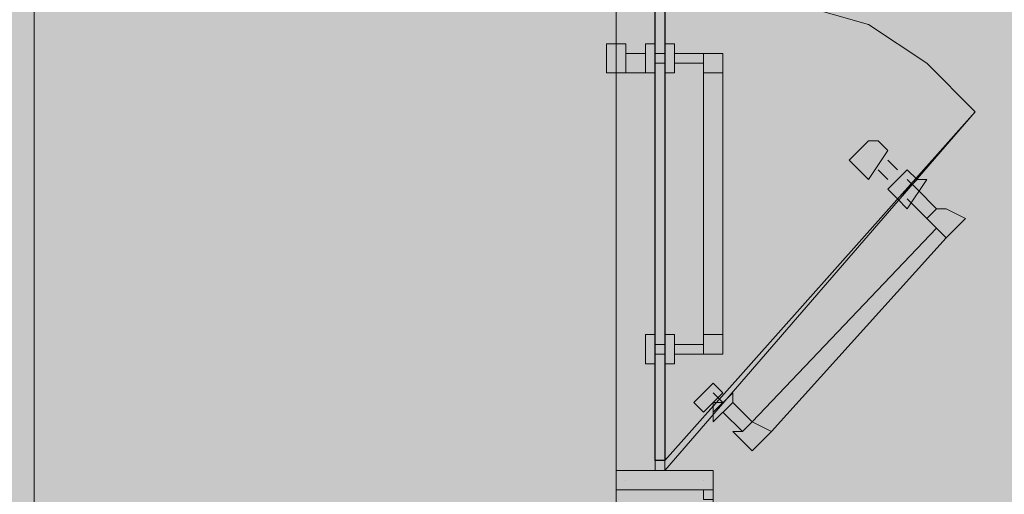
# Model space of a CAD drawing. Units: millimetres. Extents: x 26 to 693, y 112 to 529.
# Drawn here: x 340 to 344, y 301 to 303 of the extents above; entities that cross this region are included whole.
import ezdxf

# ---------------------------------------------------------------- set-up
doc = ezdxf.new("R2010")
doc.units = ezdxf.units.MM
for name, color, linetype, true_color in [('PDF_ctwl$Ar_grid', 7, 'Continuous', 0xffffff), ('PDF_UNIT$TYPE$5BR$(G-LOFT$2ND)$UNIT$TYPE$3BR-A$0$Ar_fur', 7, 'Continuous', 0x979797), ('PDF_UNIT$TYPE$5BR$(G-LOFT$2ND)$UNIT$TYPE$3BR-A$0$IDS-Doors', 7, 'Continuous', 0x979797)]:
    doc.layers.add(name, color=color, linetype=linetype, true_color=true_color)
for name, color, linetype in [('PDF_UNIT$TYPE$5BR$(G-LOFT$2ND)$FIN', 7, 'Continuous'), ('PDF_UNIT$TYPE$5BR$(G-LOFT$2ND)$HAT', 7, 'Continuous'), ('PDF_UNIT$TYPE$5BR$(G-LOFT$2ND)$san', 7, 'Continuous'), ('PDF_UNIT$TYPE$5BR$(G-LOFT$2ND)$UNIT$TYPE$3BR-A$0$ar_kaca', 7, 'Continuous'), ('PDF_UNIT$TYPE$5BR$(G-LOFT$2ND)$UNIT$TYPE$3BR-A$0$Ar_wall_plaster', 7, 'Continuous'), ('PDF_UNIT$TYPE$5BR$(G-LOFT$2ND)$UNIT$TYPE$3BR-A$0$Toilet$Wall$Finish$Marble', 7, 'Continuous'), ('PDF_UNIT$TYPE$5BR$(G-LOFT$2ND)$UNIT$TYPE$5BR$(G-LOFT$2ND)$0$UNIT$TYPE$5BR$(G-LOFT$2ND)$0$Toilet$Wall$Finish$Marble', 7, 'Continuous')]:
    doc.layers.add(name, color=color, linetype=linetype)

msp = doc.modelspace()

# ---------------------------------------------------------------- linework, layer by layer
at = {"layer": 'PDF_ctwl$Ar_grid', "transparency": 33554559}
for points in [[(339.13, 302.2281), (349.0786, 306.0383), (339.0876, 306.0383)], [(349.0786, 297.0633), (339.13, 302.2281), (349.0786, 306.0383)], [(339.13, 302.2281), (337.8176, 298.5027), (342.0511, 298.5027)], [(339.13, 302.2281), (349.0786, 297.0633), (342.0511, 298.5027)]]:
    msp.add_solid(points, dxfattribs=at)
at = {"layer": 'PDF_UNIT$TYPE$5BR$(G-LOFT$2ND)$FIN', "lineweight": 18}
for points in [[(342.3898, 301.0428), (342.3898, 300.9581), (342.4321, 300.9581), (342.3898, 300.9581), (342.3898, 301.0851)], [(342.3898, 300.9581), (342.3898, 301.0851), (342.3898, 301.0428)], [(342.4321, 300.9581), (342.4321, 301.0851), (342.4321, 301.0428)], [(342.4321, 301.0428), (342.4321, 300.9581), (342.4321, 301.0851)]]:
    msp.add_lwpolyline(points, close=True, dxfattribs=at)
for points in [[(342.4321, 300.9581), (342.3898, 300.9581), (342.4321, 300.9581)], [(342.4744, 300.9581), (342.4744, 300.9581)], [(342.4744, 300.9581), (342.5168, 300.9581), (342.4744, 300.9581)], [(342.5168, 300.9581), (342.5168, 300.9581)]]:
    msp.add_lwpolyline(points, dxfattribs=at)
at = {"layer": 'PDF_UNIT$TYPE$5BR$(G-LOFT$2ND)$HAT', "lineweight": 0}
msp.add_lwpolyline([(342.3898, 300.9581), (342.3898, 301.0851), (342.3898, 300.9581), (342.4321, 300.9581), (342.4321, 301.0851), (342.4321, 300.9581)], close=True, dxfattribs=at)
for points in [[(342.3898, 301.0851), (342.3898, 301.0851)], [(342.3898, 301.0851), (342.3898, 301.0851)], [(342.4321, 301.0851), (342.4321, 301.0851)], [(342.4321, 301.0851), (342.4321, 301.0851)]]:
    msp.add_lwpolyline(points, dxfattribs=at)
at = {"layer": 'PDF_UNIT$TYPE$5BR$(G-LOFT$2ND)$san', "lineweight": 18}
msp.add_lwpolyline([(342.2204, 305.2339), (342.2204, 300.9158)], dxfattribs=at)
at = {"layer": 'PDF_UNIT$TYPE$5BR$(G-LOFT$2ND)$UNIT$TYPE$3BR-A$0$Ar_fur', "lineweight": 0}
for points in [[(343.7868, 302.5245), (343.5751, 302.7362), (343.3211, 302.9055), (343.0248, 302.9902), (342.7284, 303.0325), (342.4321, 303.0748)], [(342.1781, 302.8208), (342.1781, 302.8208)], [(342.1781, 302.8208), (342.1781, 302.8208)], [(342.3474, 302.8208), (342.3474, 302.8208)], [(342.3898, 302.7785), (342.4321, 302.7785), (342.4321, 302.6938), (342.4744, 302.6938), (342.4744, 302.8208), (342.4321, 302.8208), (342.4321, 302.6938)], [(342.3898, 302.8208), (342.3898, 302.8208)], [(342.4321, 302.8208), (342.4321, 302.8208)], [(342.4744, 302.8208), (342.4744, 302.8208)], [(342.2627, 302.7785), (342.3474, 302.7785)], [(342.4321, 302.7785), (342.4321, 302.7785)], [(342.6014, 302.7785), (342.4744, 302.7785)], [(342.6861, 302.6938), (342.6861, 302.7362), (342.6861, 302.7785), (342.6014, 302.7785), (342.6014, 302.7362), (342.6014, 302.6938), (342.6861, 302.6938), (342.6861, 301.5508), (342.6861, 301.5084), (342.6861, 301.4661), (342.6014, 301.4661), (342.6014, 301.5084), (342.6014, 301.5508), (342.6014, 302.6938)], [(342.6014, 302.7785), (342.6014, 302.7785)], [(342.3898, 302.7362), (342.4321, 302.7362)], [(342.6014, 302.7362), (342.4744, 302.7362)], [(342.1781, 302.6938), (342.1781, 302.6938)], [(342.2627, 302.6938), (342.3474, 302.6938)], [(342.3474, 302.6938), (342.3474, 302.6938)], [(342.4321, 302.6938), (342.4321, 302.6938)], [(342.4744, 302.6938), (342.4744, 302.6938)], [(342.3474, 301.5508), (342.3474, 301.5508)], [(342.3474, 301.5508), (342.3474, 301.5508)], [(342.3898, 301.5508), (342.3898, 301.5508)], [(342.4321, 301.5508), (342.4321, 301.5508)], [(342.4321, 301.5508), (342.4321, 301.4238)], [(342.4744, 301.5508), (342.4744, 301.5508)], [(342.6861, 301.5508), (342.6014, 301.5508)], [(342.3898, 301.4661), (342.4321, 301.4661), (342.4321, 301.5084), (342.3898, 301.5084)], [(342.4321, 301.5084), (342.4321, 301.5084)], [(342.4321, 301.5084), (342.4321, 301.5084)], [(342.4321, 301.5084), (342.4321, 301.5084)], [(342.6014, 301.5084), (342.4744, 301.5084)], [(342.4321, 301.4661), (342.4321, 301.4661)], [(342.4321, 301.4661), (342.4321, 301.4661)], [(342.6014, 301.4661), (342.4744, 301.4661)], [(342.6014, 301.4661), (342.6014, 301.4661)], [(342.3474, 301.4238), (342.3474, 301.4238)], [(342.4321, 301.4238), (342.4321, 301.4238)], [(342.4744, 301.4238), (342.4744, 301.4238)]]:
    msp.add_lwpolyline(points, dxfattribs=at)
for points in [[(342.2627, 302.8208), (342.2627, 302.6938), (342.1781, 302.6938), (342.1781, 302.7362), (342.1781, 302.8208)], [(342.3474, 302.6938), (342.3898, 302.6938), (342.3898, 302.8208), (342.3474, 302.8208)], [(342.4321, 302.7362), (342.3898, 302.7362)], [(342.3898, 301.4238), (342.3898, 301.5508), (342.3474, 301.5508), (342.3474, 301.5084), (342.3474, 301.4238)], [(342.4744, 301.4238), (342.4744, 301.5508), (342.4321, 301.5508), (342.4321, 301.4238)]]:
    msp.add_lwpolyline(points, close=True, dxfattribs=at)
at = {"layer": 'PDF_UNIT$TYPE$5BR$(G-LOFT$2ND)$UNIT$TYPE$3BR-A$0$ar_kaca', "lineweight": 25}
msp.add_lwpolyline([(342.3898, 303.0325), (342.3898, 303.0748), (342.4321, 303.0748), (342.4321, 303.0325), (342.4321, 301.0004), (342.3898, 301.0004)], close=True, dxfattribs=at)
at = {"layer": 'PDF_UNIT$TYPE$5BR$(G-LOFT$2ND)$UNIT$TYPE$3BR-A$0$Ar_wall_plaster', "lineweight": 0}
msp.add_lwpolyline([(342.2204, 300.8734), (342.2204, 300.8734)], dxfattribs=at)
at = {"layer": 'PDF_UNIT$TYPE$5BR$(G-LOFT$2ND)$UNIT$TYPE$3BR-A$0$IDS-Doors', "lineweight": 0}
for points in [[(343.7868, 302.5245), (342.4321, 300.9581), (342.4321, 301.0004)], [(343.4058, 302.3551), (343.3635, 302.3975), (343.3211, 302.3975), (343.2788, 302.3551), (343.2364, 302.3128), (343.3211, 302.2281)], [(343.4905, 302.1011), (343.5751, 302.2281), (343.5328, 302.2281), (343.4905, 302.2705), (343.4058, 302.1858), (343.4481, 302.1435)], [(343.4481, 302.1435), (343.5328, 302.2281)], [(342.6014, 301.2121), (342.6861, 301.2968), (342.6438, 301.3391), (342.6014, 301.2968), (342.5591, 301.2544)]]:
    msp.add_lwpolyline(points, close=True, dxfattribs=at)
for points in [[(343.3635, 302.3975), (343.3635, 302.3975)], [(343.2364, 302.3128), (343.2364, 302.3128)], [(343.4058, 302.3128), (343.4481, 302.2705)], [(343.3635, 302.2705), (343.4058, 302.2281)], [(343.4905, 302.2705), (343.4905, 302.2705)], [(343.4905, 302.2281), (343.5328, 302.1858), (343.6175, 302.1011)], [(343.5328, 302.2281), (343.5328, 302.2281)], [(343.5751, 302.2281), (343.5751, 302.2281)], [(343.4058, 302.1858), (343.4058, 302.1858)], [(343.4905, 302.1858), (343.4905, 302.1858)], [(343.4905, 302.1858), (343.4905, 302.1858)], [(343.4905, 302.1858), (343.4905, 302.1858)], [(343.4905, 302.1435), (343.5751, 302.0588), (343.6175, 302.1011), (343.6598, 302.1011), (343.7445, 302.0588), (343.7021, 302.0165), (343.6598, 301.9741)], [(343.4905, 302.1011), (343.4905, 302.1011)], [(343.5751, 302.0588), (343.6598, 301.9741), (342.8978, 301.1274), (342.8554, 301.0851), (342.8131, 301.0428), (342.7284, 301.1274), (342.7708, 301.1274), (342.8131, 301.1698), (343.6175, 302.0165)], [(343.5751, 302.0588), (343.5751, 302.0588)], [(342.6438, 301.3391), (342.6438, 301.3391)], [(342.6438, 301.3391), (342.6438, 301.3391)], [(342.6438, 301.2968), (342.6861, 301.2544), (342.6438, 301.2544), (342.6438, 301.2121), (342.6438, 301.1698), (342.7284, 301.2544), (342.7284, 301.2968), (342.6438, 301.2121)], [(342.6861, 301.2968), (342.6861, 301.2968)], [(342.7284, 301.2968), (342.7284, 301.2968)], [(342.5591, 301.2544), (342.5591, 301.2544)], [(342.6438, 301.2544), (342.6438, 301.2544)], [(342.6438, 301.2544), (342.6438, 301.2544)], [(342.6438, 301.2544), (342.6438, 301.2544)], [(342.6861, 301.2544), (342.6861, 301.2544)], [(342.6861, 301.2544), (342.6861, 301.2544)], [(342.8978, 301.1274), (342.8131, 301.1698), (342.7284, 301.2544)], [(342.7708, 301.1274), (342.6861, 301.2121)], [(342.6438, 301.1698), (342.6438, 301.1698)], [(342.8131, 301.1698), (342.8131, 301.1698)]]:
    msp.add_lwpolyline(points, dxfattribs=at)
at = {"layer": 'PDF_UNIT$TYPE$5BR$(G-LOFT$2ND)$UNIT$TYPE$3BR-A$0$IDS-Doors', "color": 7, "lineweight": 0}
for points in [[(342.2204, 300.9581), (342.2204, 300.8734), (342.2204, 300.9581), (342.6014, 300.9581), (342.2627, 300.9581)], [(342.2204, 300.9581), (342.2204, 300.9581)], [(342.2204, 300.9581), (342.2204, 300.9581)], [(342.6014, 300.9581), (342.6014, 300.9581)], [(342.6438, 300.9581), (342.6438, 300.9158)], [(342.2204, 300.9158), (342.2204, 300.9158)], [(342.2627, 300.9158), (342.2627, 300.9158)], [(342.6014, 300.9158), (342.6014, 300.9158)], [(342.6014, 300.9158), (342.6014, 300.9158)], [(342.2204, 300.8734), (342.2204, 300.8734)], [(342.2204, 300.8734), (342.2204, 300.8734)], [(342.2204, 300.8734), (342.2204, 300.8734)], [(342.2204, 300.8734), (342.2204, 300.8734)], [(342.2204, 300.8734), (342.2204, 300.8734)], [(342.2204, 300.8734), (342.2204, 300.8734)], [(342.2204, 300.8734), (342.2204, 300.8734)], [(342.2204, 300.8734), (342.2204, 300.8734)], [(342.2204, 300.8734), (342.2204, 300.8734)], [(342.2204, 300.8734), (342.2204, 300.8734)], [(342.2204, 300.8734), (342.2204, 300.8734)], [(342.2204, 300.8734), (342.2204, 300.8734)], [(342.2204, 300.8734), (342.2204, 300.8734)], [(342.2204, 300.8734), (342.2204, 300.8734)], [(342.2204, 300.8734), (342.2204, 300.8734)], [(342.6014, 300.8734), (342.6014, 300.8734)], [(342.6014, 300.8734), (342.6014, 300.8734)], [(342.6014, 300.8734), (342.6014, 300.8734)], [(342.6014, 300.8734), (342.6014, 300.8734)], [(342.6014, 300.8734), (342.6014, 300.8734)], [(342.6014, 300.8734), (342.6014, 300.8734)], [(342.6014, 300.8734), (342.6014, 300.8734)], [(342.6014, 300.8734), (342.6014, 300.8734)], [(342.6014, 300.8734), (342.6014, 300.8734)], [(342.6014, 300.8734), (342.6014, 300.8734)], [(342.6014, 300.8734), (342.6014, 300.8734)], [(342.6014, 300.8734), (342.6014, 300.8734)], [(342.6014, 300.8734), (342.6014, 300.8734)], [(342.6014, 300.8734), (342.6014, 300.8734)], [(342.6438, 300.8734), (342.6438, 300.8734)]]:
    msp.add_lwpolyline(points, dxfattribs=at)
for points in [[(342.6014, 300.9581), (342.6438, 300.9581), (342.6438, 300.8734), (342.6014, 300.8734), (342.6438, 300.8734), (342.6438, 300.9581)], [(342.6014, 300.8734), (342.2204, 300.8734)]]:
    msp.add_lwpolyline(points, close=True, dxfattribs=at)
at = {"layer": 'PDF_UNIT$TYPE$5BR$(G-LOFT$2ND)$UNIT$TYPE$3BR-A$0$Toilet$Wall$Finish$Marble', "lineweight": 0}
for points in [[(342.2204, 300.8734), (342.2204, 300.8311)], [(342.6014, 300.8734), (342.6014, 300.8311), (342.6438, 300.8311)]]:
    msp.add_lwpolyline(points, dxfattribs=at)
at = {"layer": 'PDF_UNIT$TYPE$5BR$(G-LOFT$2ND)$UNIT$TYPE$5BR$(G-LOFT$2ND)$0$UNIT$TYPE$5BR$(G-LOFT$2ND)$0$Toilet$Wall$Finish$Marble', "lineweight": 0}
msp.add_lwpolyline([(349.0786, 298.8414), (342.6438, 298.8414), (342.6438, 300.8734), (342.2204, 300.8734), (342.2204, 298.8414), (339.6803, 298.8414), (339.6803, 307.266), (342.2204, 307.266), (342.2204, 305.3186), (342.6438, 305.3186), (342.6438, 307.266), (342.9401, 307.266), (342.9401, 308.4514), (345.0568, 308.4514), (345.0568, 305.8266), (349.1633, 305.8266)], dxfattribs=at)

doc.saveas('drawing.dxf')
